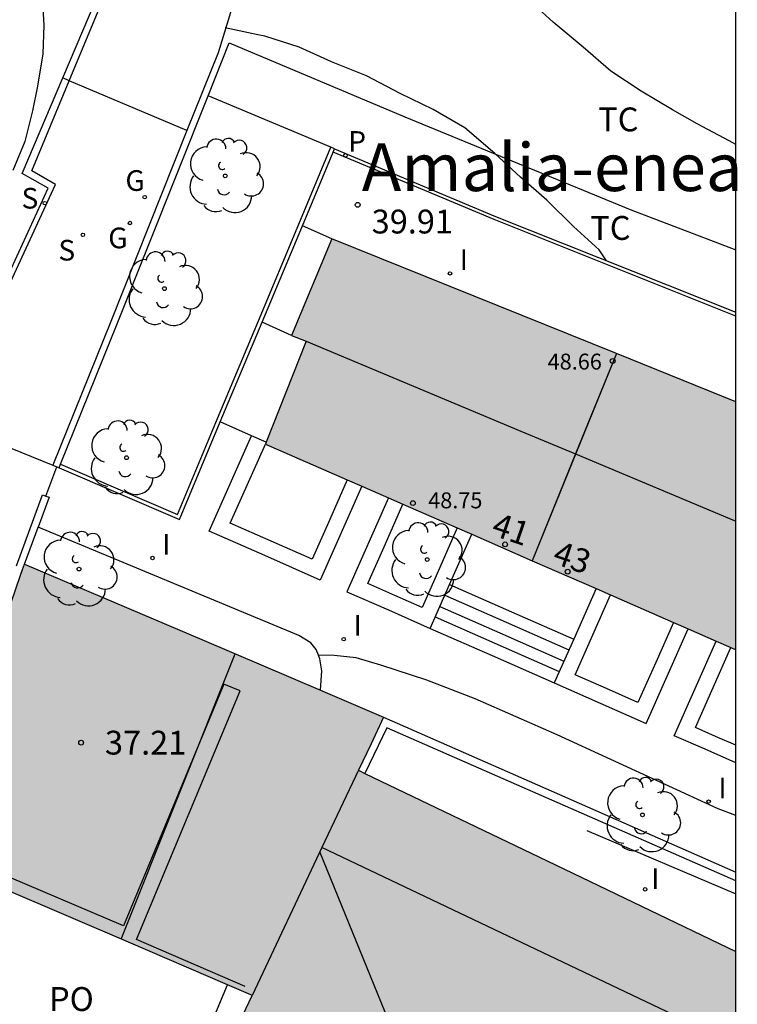
# Model space of a CAD drawing. Units: millimetres. Extents: x 583444 to 583795, y 4797289 to 4797540.
# Drawn here: x 583772 to 583794, y 4797491 to 4797522 of the extents above; entities that cross this region are included whole.
import ezdxf
from ezdxf.enums import TextEntityAlignment as Align

# ---------------------------------------------------------------- set-up
doc = ezdxf.new("R2010")
doc.units = ezdxf.units.MM
for name, color, linetype in [('010106', 9, 'Continuous'), ('020104', 34, 'Continuous'), ('020204', 9, 'Continuous'), ('020308', 9, 'Continuous'), ('060117', 9, 'Continuous'), ('060124', 9, 'Continuous'), ('060141', 9, 'Continuous'), ('060142', 4, 'Continuous'), ('060144', 9, 'Continuous'), ('070105', 6, 'Continuous'), ('070106', 6, 'Continuous'), ('070108', 9, 'VALLA'), ('080109', 9, 'Continuous'), ('080110', 9, 'Continuous'), ('080201', 9, 'Continuous'), ('080202', 9, 'Continuous'), ('080303', 9, 'Continuous'), ('080304', 9, 'Continuous'), ('080308', 9, 'Continuous'), ('080316', 9, 'Continuous'), ('100105', 3, 'Continuous'), ('100107', 3, 'Continuous'), ('100115', 4, 'Continuous'), ('100202', 3, 'Continuous'), ('100301', 7, 'Continuous'), ('210204', 9, 'Continuous'), ('210205', 4, 'Continuous'), ('210304', 9, 'Continuous'), ('210305', 4, 'Continuous'), ('230204', 9, 'Continuous'), ('230304', 9, 'Continuous'), ('270204', 9, 'Continuous'), ('270304', 9, 'Continuous'), ('990501', 21, 'Continuous')]:
    doc.layers.add(name, color=color, linetype=linetype)
doc.layers.add('080111', color=7, linetype='Continuous', lineweight=30)
doc.layers.add('080118', color=9, linetype='Continuous', lineweight=30)
doc.styles.add('ARIAL', font='ARIAL.TTF', dxfattribs={"height": 1})
doc.styles.add('ARIALI', font='ARIALI.TTF', dxfattribs={"height": 1})
doc.styles.add('ROMANS', font='romans__.ttf', dxfattribs={"height": 1})
doc.linetypes.add('VALLA', pattern='A,1,[200,DONOSTI.shx,S=0.1,R=0,X=0,Y=0],1', length=2)

# ---------------------------------------------------------------- blocks, each defined once
blk = doc.blocks.new('ARBOL')
blk.add_circle((0, 0), 0.0587)
for centre, radius, start, end in [((-0.28, 0.855), 0.3, 359.2878, 173.6078), ((0.097, 0.97), 0.21, 23.1565, 160.4665), ((0.438, 0.881), 0.24, 301.578, 139.328), ((-0.564, 0.381), 0.532, 92.28, 254.58), ((0.656, 0.288), 0.443, 319.8556, 114.7656), ((-0.091, 0.321), 0.12, 119.14, 310.56), ((0.819, -0.249), 0.383, 235.5275, 62.0275), ((-0.556, -0.339), 0.555, 142.64, 266.54), ((-0.039, -0.384), 0.21, 189.64, 323.88), ((-0.301, -0.676), 0.45, 213.78, 295.32), ((0.299, -0.624), 0.532, 224.67, 0.24)]:
    blk.add_arc(centre, radius, start, end)
blk = doc.blocks.new('COTAPU')
blk.add_circle((0, 0), 0.075)
blk = doc.blocks.new('REIND')
blk.add_circle((0, 0), 0.055)
blk = doc.blocks.new('PLUVI3')
blk.add_circle((0, 0), 0.055)
blk = doc.blocks.new('REGAS')
blk.add_circle((0, 0), 0.055)
blk = doc.blocks.new('BloquePortal')
blk.add_circle((0, 0), 0.075)
at = {"flags": 5}
blk.add_attdef('INDICE', text='', height=0.75, dxfattribs=at).set_placement((0, 0), align=Align.MIDDLE_CENTER)
blk = doc.blocks.new('SANEA')
blk.add_circle((0, 0), 0.055)
blk = doc.blocks.new('PUNTO')
blk.add_circle((0, 0), 0.075)

msp = doc.modelspace()

# ---------------------------------------------------------------- hatches: boundary and pattern name
at = {"layer": '990501'}
for points in [[(583794.185, 4797510.193), (583781.495, 4797515.31), (583780.226, 4797512.278), (583780.687, 4797512.093), (583780.047, 4797510.478), (583779.406, 4797508.863), (583786.795, 4797505.63), (583794.184, 4797502.398)], [(583794.184, 4797492.91), (583788.255, 4797495.757), (583782.327, 4797498.605), (583782.723, 4797499.442), (583783.118, 4797500.279), (583777.476, 4797502.684), (583771.834, 4797505.089), (583771.77, 4797504.915), (583771.706, 4797504.74), (583770.195, 4797500.349), (583768.684, 4797495.959), (583769.969, 4797495.406), (583771.253, 4797494.853), (583775.097, 4797493.2), (583778.942, 4797491.547), (583778.984, 4797491.529), (583778.191, 4797489.849), (583777.397, 4797488.17), (583773.278, 4797479.445), (583769.16, 4797470.72), (583778.054, 4797466.448), (583784.819, 4797480.838), (583784.939, 4797480.785), (583785.017, 4797480.952), (583784.901, 4797481.014), (583786.009, 4797483.371), (583786.352, 4797483.256), (583786.436, 4797483.459), (583794.184, 4797479.781)]]:
    msp.add_hatch(color=256, dxfattribs=at).paths.add_polyline_path(points)

# ---------------------------------------------------------------- linework, layer by layer
at = {"layer": '010106', "flags": 128}
msp.add_lwpolyline([(583444.19, 4797290.114), (583794.18, 4797290.106), (583794.185, 4797540.099), (583444.195, 4797540.107)], close=True, dxfattribs=at)
at = {"layer": '020104', "flags": 128}
for points, elevation in [([(583794.185, 4797518.276), (583793.977, 4797518.397), (583792.974, 4797518.925), (583792.201, 4797519.37), (583791.216, 4797519.951), (583790.263, 4797520.58), (583789.394, 4797521.333), (583788.445, 4797522.127), (583787.636, 4797522.872), (583786.68, 4797523.563), (583785.741, 4797524.186), (583784.741, 4797524.729), (583783.77, 4797525.214), (583782.704, 4797525.635), (583781.608, 4797526.08), (583780.519, 4797526.403), (583780.307, 4797526.469), (583779.586, 4797526.613)], 41), ([(583790.124, 4797514.626), (583789.891, 4797514.965), (583789.091, 4797515.704), (583788.246, 4797516.526), (583787.425, 4797517.248), (583786.612, 4797517.993), (583785.676, 4797518.8), (583784.679, 4797519.378), (583783.634, 4797519.88), (583782.579, 4797520.431), (583781.484, 4797520.878), (583780.47, 4797521.338), (583779.389, 4797521.684), (583779.167, 4797521.729), (583778.137, 4797521.945)], 40.5)]:
    msp.add_lwpolyline(points, dxfattribs=dict(at, elevation=elevation))
at = {"layer": '060117'}
for points in [[(583773.24, 4797520.284, 39.763), (583773.039, 4797520.369, 39.763)], [(583776.939, 4797518.714, 39.763), (583773.24, 4797520.284, 39.763)], [(583769.364, 4797509.557, 37.811), (583772.724, 4797508.199, 37.811)], [(583785.192, 4797504.446, 38.958), (583787.143, 4797503.588, 38.973), (583789.092, 4797502.732, 38.989)], [(583784.581, 4797503.068, 38.158), (583786.531, 4797502.211, 38.22), (583788.481, 4797501.353, 38.282)]]:
    msp.add_polyline3d(points, dxfattribs=at)
at = {"layer": '060124'}
for points in [[(583781.495, 4797515.31, 40.056), (583780.566, 4797515.722, 40.056)], [(583780.226, 4797512.278, 39.454), (583779.298, 4797512.69, 39.454)], [(583778.971, 4797509.119, 38.699), (583777.987, 4797509.555, 38.699)], [(583779.427, 4797508.916, 38.699), (583778.971, 4797509.119, 38.699)], [(583777.94, 4797489.319, 34.309), (583777.295, 4797489.66, 34.297), (583778.211, 4797491.861, 34.359)]]:
    msp.add_polyline3d(points, dxfattribs=at)
at = {"layer": '060141'}
for points in [[(583785.043, 4797504.109, 38.69), (583786.968, 4797503.264, 38.751), (583788.944, 4797502.395, 38.814)], [(583784.885, 4797503.752, 38.556), (583786.771, 4797502.922, 38.616), (583788.785, 4797502.037, 38.68)], [(583784.741, 4797503.429, 38.309), (583786.609, 4797502.607, 38.369), (583788.641, 4797501.713, 38.433)]]:
    msp.add_polyline3d(points, dxfattribs=at)
at = {"layer": '060142'}
msp.add_polyline3d([(583789.51, 4797496.709, 46.04), (583794.184, 4797494.725, 46.098)], dxfattribs=at)
at = {"layer": '060144'}
for points in [[(583773.24, 4797520.284, 40.692), (583777.142, 4797529.68, 42.474), (583781.536, 4797540.1, 44.717)], [(583769.364, 4797509.557, 38.291), (583772.806, 4797517.016, 40.106), (583772.062, 4797517.448, 40.154), (583773.24, 4797520.284, 40.692)]]:
    msp.add_polyline3d(points, dxfattribs=at)
at = {"layer": '070105'}
for points in [[(583773.039, 4797520.369, 39.763), (583777.613, 4797531.144, 41.684), (583778.078, 4797532.254, 41.927)], [(583780.297, 4797527.283, 43.307), (583779.841, 4797527.435, 43.307), (583777.915, 4797521.164, 42.387), (583776.939, 4797518.714, 41.289)], [(583777.608, 4797519.81, 40.658), (583778.269, 4797521.471, 40.178)], [(583771.191, 4797513.891, 38.723), (583772.577, 4797516.908, 39.198), (583771.765, 4797517.368, 39.228), (583773.039, 4797520.369, 39.763)], [(583772.968, 4797508.227, 37.83), (583774.75, 4797512.636, 38.6), (583777.608, 4797519.81, 40.658)], [(583781.465, 4797518.19, 40.63), (583777.608, 4797519.81, 40.658)], [(583776.939, 4797518.714, 41.289), (583774.55, 4797512.716, 38.6), (583772.724, 4797508.199, 37.811)], [(583780.566, 4797515.722, 40.672), (583781.536, 4797518.041, 41.387)], [(583781.578, 4797518.142, 40.63), (583781.465, 4797518.19, 40.63)], [(583781.536, 4797518.041, 41.387), (583781.578, 4797518.142, 41.418)], [(583781.578, 4797518.142, 40.63), (583786.634, 4797516.019, 40.594), (583794.185, 4797513.005, 40.694)], [(583779.298, 4797512.69, 39.737), (583780.566, 4797515.722, 40.672)], [(583777.987, 4797509.555, 38.77), (583779.298, 4797512.69, 39.737)], [(583772.922, 4797508.113, 37.697), (583776.703, 4797506.485, 37.823), (583777.987, 4797509.555, 38.77)], [(583782.435, 4797507.538, 38.699), (583781.126, 4797504.587, 38.699), (583779.383, 4797505.353, 38.699), (583777.641, 4797506.12, 38.699), (583778.971, 4797509.119, 38.699)], [(583772.724, 4797508.199, 37.811), (583772.85, 4797508.144, 37.739)], [(583772.85, 4797508.144, 37.739), (583772.922, 4797508.113, 37.697)], [(583772.922, 4797508.113, 37.81), (583772.968, 4797508.227, 37.83)], [(583771.583, 4797505.029, 37.126), (583772.404, 4797507.263, 37.579), (583772.506, 4797507.225, 37.579)], [(583772.506, 4797507.225, 37.579), (583772.606, 4797507.189, 37.579), (583772.26, 4797506.247, 37.388)], [(583783.269, 4797507.173, 38.699), (583781.959, 4797504.221, 38.699), (583783.27, 4797503.645, 38.699), (583784.581, 4797503.068, 38.699)], [(583771.834, 4797505.089, 37.154), (583772.26, 4797506.247, 37.388)], [(583781.072, 4797502.226, 39.439), (583780.998, 4797502.408, 39.442), (583780.83, 4797502.608, 39.41), (583780.45, 4797502.844, 39.346), (583772.26, 4797506.247, 39.009)], [(583785.192, 4797504.446, 38.699), (583785.892, 4797506.025, 38.699)], [(583784.581, 4797503.068, 38.699), (583785.192, 4797504.446, 38.699)], [(583789.795, 4797504.318, 38.699), (583789.092, 4797502.732, 38.699)], [(583788.481, 4797501.353, 38.699), (583789.924, 4797500.717, 38.699), (583791.367, 4797500.082, 38.699), (583792.685, 4797503.054, 38.699)], [(583789.092, 4797502.732, 38.699), (583788.481, 4797501.353, 38.699)], [(583794.184, 4797498.845, 38.699), (583793.22, 4797499.268, 38.699), (583792.255, 4797499.692, 38.699), (583793.574, 4797502.665, 38.699)], [(583781.131, 4797501.126, 39.433), (583781.178, 4797501.736, 39.442), (583781.118, 4797502.112, 39.438), (583781.072, 4797502.226, 39.439)], [(583778.766, 4797491.809, 37.994), (583775.35, 4797493.289, 37.994), (583778.606, 4797501.105, 38.002), (583778.094, 4797501.313, 38.002), (583774.942, 4797493.721, 38.034), (583768.811, 4797496.327, 38.034)], [(583783.118, 4797500.279, 38.47), (583788.65, 4797497.842, 38.879), (583794.184, 4797495.405, 39.287)], [(583794.184, 4797495.128, 45.995), (583783.218, 4797499.937, 46.086), (583782.533, 4797498.506, 46.095)]]:
    msp.add_polyline3d(points, dxfattribs=at)
at = {"layer": '070106'}
msp.add_polyline3d([(583772.506, 4797507.225, 37.675), (583772.85, 4797508.144, 37.702)], dxfattribs=at)
at = {"layer": '070108'}
msp.add_polyline3d([(583778.269, 4797521.471, 40.178), (583783.79, 4797519.147, 41.63), (583790.862, 4797516.239, 41.738), (583794.185, 4797514.971, 41.891)], dxfattribs=at)
at = {"layer": '080109'}
for points in [[(583780.687, 4797512.093, 50.178), (583787.436, 4797509.268, 50.143), (583789.153, 4797508.549, 50.134)], [(583790.434, 4797511.706, 48.999), (583789.153, 4797508.549, 48.999)], [(583789.153, 4797508.549, 48.999), (583787.792, 4797505.195, 48.999)], [(583789.153, 4797508.549, 50.134), (583794.184, 4797506.442, 50.108)], [(583783.628, 4797489.867, 49.218), (583781.117, 4797496.043, 46.5)]]:
    msp.add_polyline3d(points, dxfattribs=at)
at = {"layer": '080110'}
for points in [[(583774.867, 4797493.299, 38.005), (583778.458, 4797502.265, 37.332)], [(583782.327, 4797498.605, 37.599), (583781.18, 4797496.177, 37.599)], [(583781.18, 4797496.177, 37.599), (583778.984, 4797491.529, 37.599)], [(583794.184, 4797489.987, 46.382), (583781.18, 4797496.177, 46.413)]]:
    msp.add_polyline3d(points, dxfattribs=at)
at = {"layer": '080111'}
for points in [[(583781.495, 4797515.31, 40.056), (583780.226, 4797512.278, 39.454)], [(583790.434, 4797511.706, 40.064), (583781.495, 4797515.31, 40.056)], [(583780.687, 4797512.093, 39.466), (583780.047, 4797510.478, 39.176), (583779.427, 4797508.916, 38.895)], [(583780.226, 4797512.278, 39.454), (583780.687, 4797512.093, 39.466)], [(583794.185, 4797510.193, 40.068), (583790.434, 4797511.706, 40.064)], [(583779.427, 4797508.916, 38.895), (583779.406, 4797508.863, 38.886)], [(583779.406, 4797508.863, 38.886), (583781.977, 4797507.739, 38.911)], [(583781.977, 4797507.739, 38.911), (583782.435, 4797507.538, 38.915)], [(583782.435, 4797507.538, 38.915), (583783.269, 4797507.173, 38.923)], [(583783.269, 4797507.173, 38.923), (583783.727, 4797506.973, 38.927)], [(583783.727, 4797506.973, 38.927), (583785.434, 4797506.226, 38.944)], [(583785.434, 4797506.226, 38.944), (583785.892, 4797506.025, 38.948)], [(583785.892, 4797506.025, 38.948), (583786.795, 4797505.63, 38.957), (583787.791, 4797505.195, 38.967)], [(583768.811, 4797496.327, 34.172), (583770.195, 4797500.349, 36.606), (583771.706, 4797504.74, 37.083), (583771.77, 4797504.915, 37.118), (583771.834, 4797505.089, 37.418)], [(583771.834, 4797505.089, 37.418), (583777.476, 4797502.684, 37.418), (583781.131, 4797501.126, 37.418)], [(583787.791, 4797505.195, 38.967), (583789.795, 4797504.318, 38.986)], [(583789.795, 4797504.318, 38.986), (583790.253, 4797504.118, 38.991)], [(583790.253, 4797504.118, 38.991), (583792.227, 4797503.254, 39.01)], [(583792.227, 4797503.254, 39.01), (583792.685, 4797503.054, 39.014)], [(583792.685, 4797503.054, 39.014), (583793.574, 4797502.665, 39.023)], [(583793.574, 4797502.665, 39.023), (583794.032, 4797502.465, 39.027)], [(583794.032, 4797502.465, 39.027), (583794.184, 4797502.398, 39.029)], [(583781.131, 4797501.126, 37.418), (583783.118, 4797500.279, 37.418)], [(583783.118, 4797500.279, 37.418), (583782.723, 4797499.442, 37.599), (583782.327, 4797498.605, 46.122), (583782.533, 4797498.506, 46.123)], [(583782.533, 4797498.506, 46.123), (583788.255, 4797495.757, 46.169), (583794.184, 4797492.91, 46.217)], [(583778.211, 4797491.861, 34.332), (583775.097, 4797493.2, 34.192), (583771.253, 4797494.853, 34.019), (583769.969, 4797495.406, 33.984), (583768.684, 4797495.959, 33.949)], [(583777.94, 4797489.319, 34.079), (583778.191, 4797489.849, 34.079), (583778.984, 4797491.529, 34.367), (583778.963, 4797491.538, 34.366), (583778.942, 4797491.547, 34.365), (583778.211, 4797491.861, 34.332)]]:
    msp.add_polyline3d(points, dxfattribs=at)
at = {"layer": '080118', "flags": 128}
msp.add_lwpolyline([(583790.434, 4797511.706), (583787.791, 4797505.195)], dxfattribs=at)
at = {"layer": '100105'}
for points in [[(583772.628, 4797526.776, 39.095), (583772.2, 4797526.1, 39.079), (583772.012, 4797525.46, 39.041), (583772.008, 4797525.028, 38.987), (583772.151, 4797524.42, 38.933), (583772.331, 4797523.872, 38.891), (583772.391, 4797522.94, 38.817), (583772.443, 4797522.024, 38.767), (583772.407, 4797521.124, 38.721), (583772.239, 4797520.116, 38.619), (583772.087, 4797519.34, 38.581), (583771.839, 4797518.368, 38.435), (583771.471, 4797517.458, 38.288)], [(583777.9, 4797509.664, 38.789), (583779.185, 4797512.738, 39.737), (583780.453, 4797515.77, 40.672), (583781.465, 4797518.19, 40.672)], [(583772.968, 4797508.227, 37.698), (583776.638, 4797506.647, 37.823), (583777.9, 4797509.664, 38.789)]]:
    msp.add_polyline3d(points, dxfattribs=at)
at = {"layer": '100107'}
for points in [[(583781.977, 4797507.739, 38.323), (583781.424, 4797506.493, 38.197), (583780.871, 4797505.246, 38.033), (583779.586, 4797505.811, 37.992), (583778.301, 4797506.376, 37.951), (583779.406, 4797508.863, 38.448)], [(583785.434, 4797506.226, 38.441), (583784.881, 4797504.976, 38.315), (583784.326, 4797503.727, 38.143), (583783.473, 4797504.102, 38.116), (583782.62, 4797504.477, 38.089), (583783.173, 4797505.724, 38.201), (583783.727, 4797506.973, 38.327)], [(583792.227, 4797503.254, 38.606), (583791.67, 4797501.998, 38.479), (583791.112, 4797500.741, 38.36), (583790.126, 4797501.174, 38.329), (583789.141, 4797501.608, 38.297), (583789.697, 4797502.863, 38.441), (583790.253, 4797504.118, 38.567)], [(583794.184, 4797497.184, 39.522), (583793.637, 4797497.396, 39.466), (583788.573, 4797499.724, 39.41), (583785.994, 4797500.852, 39.314), (583784.482, 4797501.44, 39.214), (583783.03, 4797501.908, 38.838), (583782.254, 4797502.14, 38.83), (583781.566, 4797502.212, 38.822), (583781.072, 4797502.226, 38.822)], [(583794.184, 4797499.391, 38.457), (583793.55, 4797499.67, 38.437), (583792.916, 4797499.948, 38.417), (583793.474, 4797501.206, 38.479), (583794.032, 4797502.465, 38.606)]]:
    msp.add_polyline3d(points, dxfattribs=at)
at = {"layer": '100115'}
msp.add_polyline3d([(583794.185, 4797512.886, 40.594), (583786.592, 4797515.917, 40.494), (583781.536, 4797518.041, 40.53)], dxfattribs=at)

# ---------------------------------------------------------------- block references
at = {"layer": '020204', "rotation": 359.9987685839998}
for p in [(583782.305, 4797516.381, 39.914), (583773.612, 4797499.475, 37.208)]:
    msp.add_blockref('COTAPU', p, dxfattribs=at)
at = {"layer": '080201', "rotation": 359.9987685839998}
for p in [(583790.318, 4797511.472, 48.659), (583784.04, 4797507.005, 48.752)]:
    msp.add_blockref('PUNTO', p, dxfattribs=at)
at = {"layer": '080202', "rotation": 359.9987685839998}
for p in [(583786.936, 4797505.708), (583788.904, 4797504.85)]:
    msp.add_blockref('BloquePortal', p, dxfattribs=at)
at = {"layer": '100202', "rotation": 359.9987685839998}
for p in [(583778.142, 4797517.291, 46.931), (583776.23, 4797513.747, 47.283), (583775.042, 4797508.432, 42.655), (583784.49, 4797505.231, 40.411), (583773.546, 4797504.932, 42.451), (583791.253, 4797497.204, 40.479)]:
    msp.add_blockref('ARBOL', p, dxfattribs=at)
at = {"layer": '210204', "rotation": 359.9987685839998}
for p in [(583772.472, 4797516.435, 39.094), (583773.669, 4797515.438, 38.986)]:
    msp.add_blockref('SANEA', p, dxfattribs=at)
at = {"layer": '210205', "rotation": 359.9987685839998}
msp.add_blockref('PLUVI3', (583781.919, 4797517.938, 40.528), dxfattribs=at)
at = {"layer": '230204', "rotation": 359.9987685839998}
for p in [(583775.612, 4797516.624, 39.214), (583775.146, 4797515.809, 39.074)]:
    msp.add_blockref('REGAS', p, dxfattribs=at)
at = {"layer": '270204'}
for p, rotation in [((583785.203, 4797514.225, 40.078), 359.9987685839998), ((583775.855, 4797505.281, 37.74), 359.9987685839998), ((583781.866, 4797502.729, 37.967), 359.9987685839998), ((583793.332, 4797497.623, 38.343), 359.9987685839998), ((583791.338, 4797494.863, 46.057), 89.99876859159802)]:
    msp.add_blockref('REIND', p, dxfattribs=dict(at, rotation=rotation))

# ---------------------------------------------------------------- texts
at = {"layer": '020308', "style": 'ARIAL'}
for s, p in [('39.91', (583782.743, 4797515.481, 39.913)), ('37.21', (583774.362, 4797499.1, 37.207))]:
    msp.add_text(s, height=0.75, rotation=359.9988, dxfattribs=at).set_placement(p)
at = {"layer": '080303', "style": 'ARIAL'}
for s, p in [('48.66', (583788.273, 4797511.203, 48.673)), ('48.75', (583784.52, 4797506.841, 48.751))]:
    msp.add_text(s, height=0.5, rotation=359.9988, dxfattribs=at).set_placement(p)
at = {"layer": '080304', "style": 'ARIALI'}
msp.add_text('Amalia-enea', height=1.5, rotation=359.9988, dxfattribs=at).set_placement((583782.432, 4797516.815))
at = {"layer": '080308', "style": 'ARIALI'}
for s, p in [('41', (583786.469, 4797506.016)), ('43', (583788.39, 4797505.129))]:
    msp.add_text(s, height=0.75, rotation=341.0698, dxfattribs=at).set_placement(p)
at = {"layer": '080316', "style": 'ARIAL'}
msp.add_text('PO', height=0.75, rotation=359.9988, dxfattribs=at).set_placement((583772.605, 4797491.041))
at = {"layer": '100301', "style": 'ARIAL'}
for p in [(583789.863, 4797518.691), (583789.613, 4797515.28)]:
    msp.add_text('TC', height=0.75, rotation=359.9988, dxfattribs=at).set_placement(p)
at = {"layer": '210304', "style": 'ROMANS'}
for p in [(583771.739, 4797516.264, 39.093), (583772.897, 4797514.63, 38.985)]:
    msp.add_text('S', height=0.65, rotation=359.9988, dxfattribs=at).set_placement(p)
at = {"layer": '210305', "style": 'ROMANS'}
msp.add_text('P', height=0.65, rotation=359.9988, dxfattribs=at).set_placement((583782.006, 4797518.048, 40.527))
at = {"layer": '230304', "style": 'ROMANS'}
for p in [(583775.005, 4797516.82, 39.213), (583774.464, 4797515.016, 39.073)]:
    msp.add_text('G', height=0.65, rotation=359.9988, dxfattribs=at).set_placement(p)
at = {"layer": '270304', "style": 'ROMANS'}
for p in [(583785.509, 4797514.331, 40.077), (583776.161, 4797505.387, 37.739), (583782.172, 4797502.835, 37.966), (583793.638, 4797497.728, 38.342), (583791.529, 4797494.877, 46.056)]:
    msp.add_text('I', height=0.65, rotation=359.9988, dxfattribs=at).set_placement(p)

doc.saveas('drawing.dxf')
